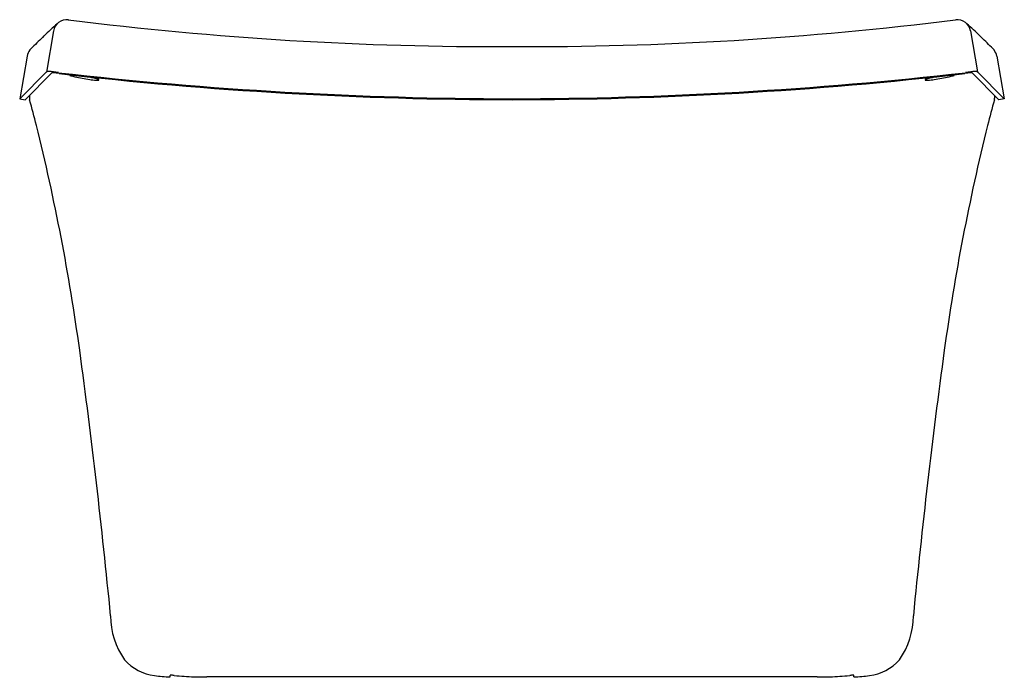
# Model space of a CAD drawing. Units: inches. Extents: x 54.4 to 90.4, y -8.3 to 15.7.
import ezdxf

# ---------------------------------------------------------------- set-up
doc = ezdxf.new("R2010")
doc.units = ezdxf.units.IN
doc.header["$LTSCALE"] = 0.64311
doc.header["$MEASUREMENT"] = 0
doc.layers.get('0').update_dxf_attribs({"linetype": 'CONTINUOUS'})
doc.layers.get('Defpoints').update_dxf_attribs({"linetype": 'CONTINUOUS'})
doc.styles.get("Standard").update_dxf_attribs({"font": 'txt', "width": 0.8})

msp = doc.modelspace()

# ---------------------------------------------------------------- linework, layer by layer
for p, q in [((55.678, 15.321), (55.424, 13.821)), ((89.214, 15.321), (89.468, 13.823)), ((54.721, 14.402), (54.446, 12.846)), ((90.172, 14.402), (90.446, 12.846)), ((54.446, 12.846), (55.424, 13.823)), ((54.643, 12.811), (55.621, 13.788)), ((90.249, 12.811), (89.272, 13.788)), ((90.446, 12.846), (89.468, 13.823)), ((54.799, 12.967), (54.8, 12.869)), ((90.093, 12.967), (90.092, 12.869)), ((54.446, 12.846), (54.643, 12.811)), ((90.446, 12.846), (90.249, 12.811)), ((59.946, -8.281), (59.946, -8.228)), ((84.946, -8.281), (84.946, -8.228)), ((83.606, -8.284), (61.287, -8.284))]:
    msp.add_line(p, q)
for centre, radius, start, end in [((68.162, 1.871), 18.454, 132.0043, 134.0316), ((56.17, 15.235), 0.499, 83.6923, 170.1081), ((71.904, 140.639), 125.889, 262.84502, 270.24662), ((72.984, 140.777), 126.026, 269.7554, 277.1489), ((88.724, 15.236), 0.498, 9.8437, 96.4333), ((79.32, 4.599), 14.694, 45.8387, 48.3851), ((78.225, -8.537), 32.933, 134.0316, 135.0507), ((66.667, -8.537), 32.933, 44.9493, 45.9684), ((55.212, 14.316), 0.499, 141.3763, 170.0214), ((56.363, 13.287), 2.042, 135.0507, 138.9786), ((88.529, 13.287), 2.042, 41.0214, 44.9493), ((89.68, 14.316), 0.499, 9.9786, 38.6237), ((55.493, 13.688), 0.151, 84.4506, 117.093), ((55.497, 12.42), 1.42, 82.7463, 89.554), ((55.633, 13.774), 0.0191, 91.1097, 131.3337), ((55.661, 13.507), 0.287, 86.2531, 95.6183), ((55.321, 10.874), 2.975, 79.4254, 83.1434), ((55.615, 12.76), 1.036, 81.0829, 86.4172), ((55.487, 11.874), 1.932, 78.1116, 81.3945), ((72.684, 161.733), 148.888, 263.5143, 269.90839), ((72.606, 160.012), 147.201, 263.47756, 269.93798), ((56.289, 13.696), 0.00906, 87.2427, 132.9877), ((56.286, 13.702), 0.00323, 158.3494, 225.6123), ((56.297, 13.713), 0.0188, 225.6123, 252.7303), ((56.329, 13.225), 0.482, 85.7287, 94.7211), ((56.202, 13.406), 0.302, 68.3546, 72.7303), ((56.894, 15.767), 2.159, 254.4016, 258.5066), ((56.231, 11.184), 2.525, 84.2247, 86.9563), ((72.208, 161.733), 148.888, 270.09161, 276.4857), ((72.287, 160.012), 147.201, 270.06202, 276.52244), ((88.661, 11.184), 2.525, 93.0437, 95.7753), ((87.999, 15.767), 2.159, 281.4934, 285.5984), ((88.563, 13.225), 0.482, 85.2789, 94.2713), ((88.691, 13.406), 0.302, 107.2697, 111.6454), ((88.595, 13.713), 0.0188, 287.2697, 314.3877), ((88.603, 13.696), 0.00906, 47.0123, 92.7573), ((88.606, 13.702), 0.00323, 314.3877, 21.6506), ((89.406, 11.874), 1.932, 98.6055, 101.8884), ((89.572, 10.874), 2.975, 96.8566, 100.5746), ((89.277, 12.76), 1.036, 93.5828, 98.9171), ((89.231, 13.507), 0.287, 84.3817, 93.7469), ((89.396, 12.42), 1.42, 90.446, 97.2537), ((89.259, 13.774), 0.0191, 48.6663, 88.8903), ((89.399, 13.688), 0.151, 62.907, 95.5494), ((58.627, 23.922), 10.497, 258.1039, 261.1215), ((55.896, 7.064), 6.657, 80.0477, 83.0419), ((57.436, 16.262), 2.745, 261.0011, 265.786), ((56.577, 10.936), 2.727, 76.5426, 80.083), ((56.97, 12.577), 1.039, 71.903, 76.5778), ((57.271, 13.859), 0.336, 263.8729, 281.3164), ((57.222, 13.349), 0.227, 61.1538, 71.903), ((57.314, 13.515), 0.0373, 43.1625, 61.1538), ((57.336, 13.536), 0.00636, 273.0741, 43.1625), ((87.556, 13.536), 0.00636, 136.8375, 266.9259), ((87.579, 13.515), 0.0373, 118.8462, 136.8375), ((87.622, 13.859), 0.336, 258.6836, 276.1271), ((87.67, 13.349), 0.227, 108.097, 118.8462), ((87.922, 12.577), 1.039, 103.4222, 108.097), ((87.456, 16.262), 2.745, 274.214, 278.9989), ((88.316, 10.936), 2.727, 99.917, 103.4574), ((88.997, 7.064), 6.657, 96.9581, 99.9523), ((86.265, 23.922), 10.497, 278.8785, 281.8961), ((55.033, 12.871), 0.233, 180.5299, 196.9702), ((5.205, -0.873), 51.456, 14.3417, 15.4139), ((139.687, -0.873), 51.456, 164.5861, 165.6583), ((89.86, 12.871), 0.233, 343.0298, 359.4701), ((-20.855, -7.009), 78.225, 7.83554, 13.96767), ((165.747, -7.009), 78.225, 166.03233, 172.16446), ((-199.21, -31.067), 258.196, 5.55902, 7.72877), ((344.102, -31.067), 258.196, 172.27123, 174.44098), ((60.534, -6.054), 2.763, 180.0384, 215.4269), ((84.358, -6.054), 2.763, 324.5731, 359.9616), ((59.581, -6.519), 1.725, 221.1923, 263.1326), ((85.312, -6.519), 1.725, 276.8674, 318.8077), ((60.044, -3.785), 4.497, 261.4325, 268.7484), ((59.957, -8.239), 0.0154, 83.4387, 137.2111), ((59.989, -9.175), 0.952, 83.5257, 91.8167), ((61.291, 3.954), 12.241, 264.4014, 267.8073), ((61.151, 0.31), 8.594, 267.8073, 270.9019), ((83.741, 0.31), 8.594, 269.0981, 272.1927), ((83.601, 3.954), 12.241, 272.1927, 275.5986), ((84.903, -9.175), 0.952, 88.1833, 96.4743), ((84.935, -8.239), 0.0154, 42.7889, 96.5613), ((84.848, -3.785), 4.497, 271.2516, 278.5675)]:
    msp.add_arc(centre, radius, start, end)

# ---------------------------------------------------------------- texts
at = {"layer": 'Defpoints'}
for tag, p, s in [('MODELNUMBER', (72.443, -8.292), 'K-14037'), ('TRADENAME', (72.443, -8.293), 'ESCALE'), ('PRODUCT', (72.443, -8.295), 'BATH'), ('MATERIAL', (72.443, -8.297), 'ACRYLIC')]:
    msp.add_attdef(tag, p, s, height=0.001, dxfattribs=at)

doc.saveas('drawing.dxf')
